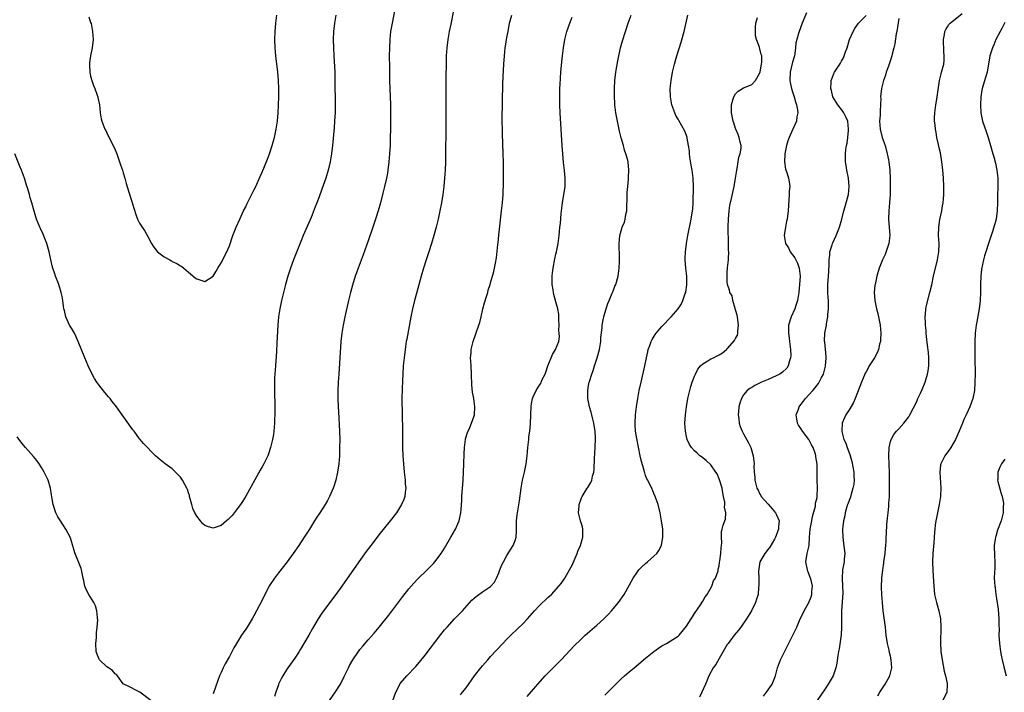
# Model space of a CAD drawing. Units: inches. Extents: x 2592000 to 2595000, y 1515000 to 1518000.
# Drawn here: x 2593088 to 2593329, y 1515179 to 1515344 of the extents above; entities that cross this region are included whole.
import ezdxf

# ---------------------------------------------------------------- set-up
doc = ezdxf.new("R2010")
doc.units = ezdxf.units.IN
doc.header["$MEASUREMENT"] = 0
doc.layers.add('LD25921515_10ft', color=254, linetype='Continuous')

msp = doc.modelspace()

# ---------------------------------------------------------------- linework, layer by layer
at = {"layer": 'LD25921515_10ft'}
for points, elevation in [([(2593179.57, 1515346.43), (2593178.85, 1515343), (2593178.5, 1515341), (2593178.28, 1515339), (2593178.2, 1515337), (2593178.18, 1515335), (2593178.21, 1515332.21), (2593178.27, 1515329), (2593178.47, 1515323), (2593178.5, 1515321), (2593178.46, 1515317), (2593178.42, 1515315), (2593178.36, 1515313), (2593178.26, 1515311), (2593178.09, 1515309), (2593177.83, 1515307), (2593177.71, 1515306.29), (2593177.47, 1515305), (2593177.03, 1515303), (2593176.63, 1515301.37), (2593175.99, 1515299), (2593175.42, 1515297), (2593174.82, 1515295), (2593174.17, 1515293), (2593173, 1515289.65), (2593171.77, 1515286.23), (2593170.55, 1515283), (2593170.15, 1515281.85), (2593169.85, 1515281), (2593169.18, 1515278.82), (2593168.67, 1515277), (2593168.19, 1515275), (2593167.28, 1515271), (2593166.86, 1515269), (2593166.55, 1515267), (2593166.34, 1515265), (2593166.03, 1515261), (2593165.78, 1515257), (2593165.67, 1515255), (2593165.59, 1515253), (2593165.59, 1515251), (2593165.66, 1515249), (2593165.72, 1515247.72), (2593165.99, 1515243), (2593166.04, 1515241), (2593166.02, 1515239), (2593165.95, 1515237), (2593165.8, 1515235), (2593165.53, 1515233), (2593165.08, 1515231), (2593165, 1515230.73), (2593164.57, 1515229.43), (2593164.42, 1515229), (2593163.54, 1515227), (2593163, 1515226), (2593162.43, 1515225), (2593161.16, 1515223), (2593160.3, 1515221.7), (2593159.88, 1515221), (2593158.63, 1515219), (2593157.34, 1515217), (2593155.99, 1515215), (2593154.6, 1515213), (2593153.14, 1515211), (2593151, 1515208.27), (2593150.05, 1515207), (2593148.85, 1515205.15), (2593147.71, 1515203), (2593147, 1515201.58), (2593145.67, 1515199), (2593145, 1515197.78), (2593144.55, 1515197), (2593143.33, 1515195), (2593143, 1515194.48), (2593142.39, 1515193.61), (2593141.99, 1515193), (2593140.71, 1515191), (2593140.08, 1515189.92), (2593139, 1515187.78), (2593138, 1515186), (2593137.49, 1515185), (2593137, 1515183.86), (2593136.6, 1515183), (2593136.14, 1515181.86), (2593135, 1515178.6)], 8790), ([(2593193.9, 1515346.1), (2593193.25, 1515342.75), (2593192.88, 1515341), (2593192.5, 1515339), (2593192.25, 1515337), (2593192.14, 1515335), (2593192.08, 1515333), (2593192.01, 1515329.98), (2593192, 1515324), (2593192.02, 1515317.98), (2593191.96, 1515310.04), (2593191.94, 1515309), (2593191.85, 1515307), (2593191.73, 1515305), (2593191.56, 1515303), (2593191.32, 1515301), (2593191, 1515299), (2593190.59, 1515297), (2593190.13, 1515295), (2593189.65, 1515293), (2593189.13, 1515291), (2593188.55, 1515289), (2593187.91, 1515287), (2593187.22, 1515285), (2593186.56, 1515283), (2593185.97, 1515281), (2593184.89, 1515277.11), (2593184.35, 1515275), (2593183.9, 1515273), (2593183.48, 1515271), (2593182.45, 1515265.55), (2593182.35, 1515265), (2593182.04, 1515263), (2593181.8, 1515261), (2593181.62, 1515259), (2593181.48, 1515257), (2593181.4, 1515255.4), (2593181.32, 1515253.32), (2593181.29, 1515251), (2593181.33, 1515247), (2593181.41, 1515243.41), (2593181.4, 1515242.6), (2593181.44, 1515239), (2593181.5, 1515237), (2593181.63, 1515235), (2593181.84, 1515233), (2593182.08, 1515231), (2593182.11, 1515230.11), (2593182.22, 1515229), (2593182.07, 1515228.07), (2593181.97, 1515227), (2593181.71, 1515226.29), (2593181.15, 1515225), (2593179.91, 1515223), (2593178.4, 1515221), (2593177, 1515219.31), (2593175.97, 1515218.03), (2593173.63, 1515215), (2593172.5, 1515213.5), (2593170.73, 1515211), (2593166.55, 1515205), (2593165.08, 1515203), (2593163, 1515200.26), (2593161.63, 1515198.37), (2593160.74, 1515197), (2593159.35, 1515194.65), (2593158.44, 1515193), (2593157.28, 1515191), (2593156.43, 1515189.57), (2593156.07, 1515189), (2593155, 1515187.38), (2593153.32, 1515185), (2593153, 1515184.53), (2593152.06, 1515183), (2593151.69, 1515182.31), (2593151.07, 1515181), (2593151, 1515180.81), (2593150.34, 1515179), (2593150.03, 1515177.97)], 8780), ([(2593280.41, 1515345.59), (2593279.36, 1515343), (2593278.58, 1515341), (2593278.46, 1515340.46), (2593278.02, 1515339), (2593277.83, 1515338.17), (2593277.75, 1515337), (2593277.57, 1515335.57), (2593277.46, 1515335), (2593277, 1515333.42), (2593276.38, 1515331), (2593276.33, 1515329), (2593276.44, 1515328.44), (2593276.75, 1515327), (2593277, 1515326.15), (2593277.38, 1515325), (2593277.7, 1515323.7), (2593277.96, 1515323), (2593278.19, 1515321.81), (2593278.25, 1515321), (2593278.07, 1515320.07), (2593277.97, 1515319), (2593277.09, 1515317), (2593277, 1515316.84), (2593276.17, 1515315), (2593275.86, 1515314.14), (2593275.52, 1515313), (2593275.1, 1515311), (2593275.11, 1515310.89), (2593274.99, 1515308.99), (2593275.27, 1515307.27), (2593275.56, 1515306.44), (2593276.02, 1515305), (2593276.16, 1515304.16), (2593276.31, 1515303), (2593276.2, 1515301.8), (2593276.19, 1515301), (2593275.92, 1515297), (2593275.66, 1515295), (2593275.54, 1515294.46), (2593275.26, 1515293), (2593274.95, 1515291), (2593275.3, 1515289), (2593275.97, 1515287.97), (2593276.43, 1515287), (2593277.52, 1515285.52), (2593278.18, 1515284.18), (2593278.64, 1515283), (2593278.84, 1515281), (2593278.57, 1515277), (2593278.24, 1515275), (2593277.91, 1515274.09), (2593277.55, 1515273), (2593276.65, 1515271), (2593276.01, 1515269), (2593275.97, 1515267), (2593276.17, 1515265.83), (2593276.28, 1515265), (2593276.32, 1515264.32), (2593276.52, 1515263), (2593276.56, 1515261.44), (2593276.5, 1515261), (2593276.22, 1515260.22), (2593275.92, 1515259), (2593275.56, 1515258.44), (2593274.56, 1515257.44), (2593273.88, 1515257), (2593273, 1515256.54), (2593271, 1515255.68), (2593269.36, 1515255), (2593267.77, 1515254.23), (2593267, 1515253.75), (2593266.51, 1515253.49), (2593265.88, 1515253), (2593265, 1515251.88), (2593264.45, 1515251), (2593264.09, 1515249.91), (2593263.86, 1515249), (2593263.75, 1515247.75), (2593263.7, 1515247), (2593263.85, 1515246.15), (2593263.95, 1515245), (2593264.17, 1515244.17), (2593264.66, 1515243), (2593265, 1515242.34), (2593266.19, 1515240.19), (2593266.79, 1515239), (2593267.37, 1515237), (2593267.56, 1515235), (2593267.53, 1515234.47), (2593267.61, 1515233), (2593267.77, 1515231.77), (2593267.79, 1515231), (2593268, 1515230), (2593268.27, 1515229), (2593268.53, 1515228.53), (2593269, 1515227.54), (2593269.21, 1515227.21), (2593269.33, 1515227), (2593271, 1515225.15), (2593272, 1515224), (2593272.83, 1515223), (2593273, 1515222.64), (2593273.68, 1515221), (2593273.58, 1515219.58), (2593273.56, 1515219), (2593273.43, 1515218.57), (2593273, 1515217.41), (2593272.83, 1515217), (2593272.55, 1515216.55), (2593271.44, 1515214.56), (2593271, 1515214.06), (2593270.18, 1515213), (2593269.01, 1515211), (2593268.75, 1515209.25), (2593268.69, 1515208.69), (2593268.7, 1515207), (2593268.77, 1515205.23), (2593268.68, 1515204.68), (2593268.54, 1515203), (2593268.15, 1515201.85), (2593267.92, 1515201), (2593266.96, 1515199), (2593265.74, 1515197), (2593264.3, 1515195), (2593263.74, 1515194.26), (2593262.73, 1515193), (2593261.22, 1515191), (2593261, 1515190.68), (2593259, 1515187.29), (2593258.16, 1515185.84), (2593257.58, 1515185), (2593256.49, 1515183), (2593256.04, 1515181.96), (2593255.65, 1515181), (2593254.78, 1515179), (2593254.18, 1515177.82)], 8720), ([(2593297.88, 1515178.12), (2593298.42, 1515179), (2593299.72, 1515181), (2593300.81, 1515183), (2593301, 1515183.67), (2593301.3, 1515185), (2593301.19, 1515187), (2593301, 1515187.84), (2593300.75, 1515188.75), (2593300.63, 1515189.37), (2593300.25, 1515191), (2593299.97, 1515193), (2593299.74, 1515195), (2593299.23, 1515199), (2593299.03, 1515201), (2593298.87, 1515203), (2593298.81, 1515204.81), (2593298.89, 1515207), (2593299.1, 1515209), (2593299.36, 1515210.64), (2593299.4, 1515211), (2593299.69, 1515213), (2593299.77, 1515214.23), (2593299.87, 1515215), (2593299.93, 1515215.93), (2593299.97, 1515217), (2593300.04, 1515217.96), (2593300.13, 1515220.13), (2593300.29, 1515221.71), (2593300.41, 1515223), (2593300.58, 1515224.58), (2593300.61, 1515225), (2593300.6, 1515225.4), (2593300.73, 1515227), (2593300.77, 1515228.77), (2593300.73, 1515229.27), (2593300.75, 1515232.75), (2593300.71, 1515235), (2593300.62, 1515237), (2593300.65, 1515239), (2593301, 1515240.51), (2593301.14, 1515241), (2593301.83, 1515242.17), (2593302.47, 1515243), (2593303, 1515243.62), (2593304.28, 1515245), (2593304.6, 1515245.4), (2593305.47, 1515246.53), (2593305.77, 1515247), (2593306.58, 1515248.58), (2593306.88, 1515249.12), (2593307.51, 1515250.49), (2593307.71, 1515251), (2593308.33, 1515252.33), (2593308.78, 1515253.22), (2593309.49, 1515255), (2593309.62, 1515255.62), (2593310.05, 1515257), (2593310.22, 1515257.78), (2593310.36, 1515259), (2593310.38, 1515261), (2593310.27, 1515262.27), (2593310.09, 1515264.09), (2593309.82, 1515266.18), (2593309.74, 1515267), (2593309.71, 1515267.71), (2593309.56, 1515269), (2593309.58, 1515269.58), (2593309.49, 1515271), (2593309.57, 1515271.57), (2593309.65, 1515273), (2593309.87, 1515274.13), (2593310.67, 1515277), (2593311.12, 1515278.89), (2593311.56, 1515281), (2593312.49, 1515285), (2593312.82, 1515287), (2593312.89, 1515289), (2593312.79, 1515291), (2593312.8, 1515293), (2593313.08, 1515294.92), (2593313.55, 1515297), (2593313.77, 1515298.23), (2593313.89, 1515299), (2593313.97, 1515299.97), (2593314.07, 1515301), (2593314.1, 1515303), (2593313.98, 1515305), (2593313.9, 1515306.1), (2593313.82, 1515307), (2593313.72, 1515307.72), (2593313.59, 1515309), (2593313.21, 1515311.21), (2593313, 1515312.1), (2593312.85, 1515312.85), (2593312.73, 1515313.27), (2593312.38, 1515315), (2593312.19, 1515316.19), (2593312.01, 1515317), (2593311.92, 1515318.08), (2593311.81, 1515319), (2593311.8, 1515319.8), (2593311.86, 1515321), (2593312.12, 1515323), (2593312.36, 1515324.36), (2593312.45, 1515325), (2593312.5, 1515325.5), (2593313.01, 1515329), (2593313.38, 1515330.62), (2593313.51, 1515331), (2593314.04, 1515333), (2593314.14, 1515333.86), (2593314.18, 1515335), (2593314.07, 1515336.07), (2593313.98, 1515339), (2593314.26, 1515340.26), (2593314.35, 1515341), (2593314.53, 1515341.47), (2593315, 1515342.13), (2593315.33, 1515342.67), (2593315.65, 1515343), (2593318.59, 1515345.41)], 8690), ([(2593165.08, 1515345), (2593164.72, 1515343), (2593164.49, 1515341), (2593164.43, 1515339), (2593164.47, 1515337), (2593164.57, 1515335), (2593164.8, 1515331), (2593164.87, 1515329), (2593164.92, 1515323), (2593164.89, 1515321.11), (2593164.78, 1515319), (2593164.66, 1515317.34), (2593164.24, 1515313), (2593163.99, 1515311), (2593163.66, 1515309), (2593163.21, 1515307), (2593162.62, 1515305), (2593161.69, 1515302.31), (2593161, 1515300.45), (2593160.44, 1515299), (2593160.04, 1515297.96), (2593159, 1515295.4), (2593157.09, 1515291), (2593156.48, 1515289.52), (2593154.75, 1515285), (2593153.99, 1515283), (2593153.34, 1515281), (2593152.76, 1515279), (2593152.01, 1515276.01), (2593151.77, 1515275), (2593151.35, 1515273), (2593151.02, 1515271), (2593150.84, 1515269), (2593150.63, 1515264.63), (2593150.51, 1515262.51), (2593150.29, 1515259), (2593150.08, 1515256.08), (2593150.03, 1515255), (2593150.02, 1515254.02), (2593150.03, 1515253), (2593150.12, 1515249), (2593150.12, 1515247), (2593150.07, 1515246.07), (2593150.06, 1515245), (2593149.96, 1515243.96), (2593149.9, 1515243), (2593149.79, 1515242.21), (2593149.59, 1515241), (2593149.11, 1515239), (2593148.57, 1515237.43), (2593148.39, 1515237), (2593147.42, 1515235), (2593147, 1515234.25), (2593146.52, 1515233.48), (2593143, 1515227.09), (2593142.23, 1515225.77), (2593141.73, 1515225), (2593140.2, 1515223), (2593139.64, 1515222.36), (2593139, 1515221.69), (2593138.66, 1515221.34), (2593138.26, 1515221), (2593137, 1515219.92), (2593135, 1515219.23), (2593133.63, 1515219.63), (2593133, 1515219.9), (2593132.39, 1515220.39), (2593131.89, 1515221), (2593131, 1515222.19), (2593130.53, 1515223), (2593130.05, 1515224.05), (2593129.76, 1515225), (2593129.26, 1515227), (2593129.22, 1515227.22), (2593129, 1515227.93), (2593128.72, 1515228.72), (2593128.6, 1515229), (2593128.07, 1515229.93), (2593127.49, 1515231), (2593127, 1515231.7), (2593126.38, 1515232.38), (2593125.78, 1515233), (2593125, 1515233.74), (2593123.28, 1515235), (2593122.01, 1515236.01), (2593120.88, 1515237), (2593117.95, 1515239.95), (2593117.14, 1515241), (2593117, 1515241.16), (2593115.63, 1515243), (2593115.35, 1515243.34), (2593111.33, 1515249), (2593111, 1515249.39), (2593110.3, 1515250.3), (2593109.78, 1515251), (2593109.39, 1515251.39), (2593108.45, 1515252.45), (2593107, 1515254.33), (2593106.54, 1515255), (2593105.95, 1515255.95), (2593105.39, 1515257), (2593104.4, 1515259), (2593103.54, 1515261), (2593101.98, 1515265), (2593101.03, 1515267.03), (2593100.29, 1515268.29), (2593099.84, 1515269), (2593098.89, 1515271), (2593098.57, 1515272.57), (2593098.45, 1515273), (2593098.31, 1515273.69), (2593098.18, 1515275), (2593098.05, 1515276.05), (2593097.81, 1515277), (2593097.21, 1515279), (2593097, 1515279.59), (2593096.58, 1515280.58), (2593096.43, 1515281), (2593096.16, 1515281.84), (2593095.73, 1515283), (2593095.57, 1515283.57), (2593094.85, 1515287), (2593094.27, 1515289), (2593093.75, 1515290.25), (2593093.33, 1515291.32), (2593092.69, 1515292.69), (2593092.52, 1515293), (2593091.73, 1515295), (2593091.55, 1515295.55), (2593091, 1515297.49), (2593090.61, 1515299), (2593090.19, 1515300.19), (2593090.01, 1515301), (2593089.63, 1515302.37), (2593089.32, 1515303.32), (2593088.79, 1515305), (2593088.07, 1515307), (2593087.75, 1515307.75), (2593086.45, 1515311)], 8800), ([(2593104.53, 1515344.53), (2593105, 1515343.22), (2593105.09, 1515342.91), (2593105.47, 1515341), (2593105.61, 1515339), (2593105.4, 1515337), (2593104.97, 1515335), (2593104.73, 1515333.27), (2593104.72, 1515333), (2593104.74, 1515332.74), (2593104.8, 1515331), (2593105, 1515329.99), (2593105.26, 1515329), (2593105.7, 1515327.7), (2593106.04, 1515327), (2593106.63, 1515325.37), (2593106.74, 1515325), (2593106.77, 1515324.77), (2593107.14, 1515323), (2593107.37, 1515321), (2593107.6, 1515319.6), (2593107.73, 1515319), (2593108.49, 1515317), (2593108.69, 1515316.69), (2593109, 1515316.12), (2593110.06, 1515313.94), (2593110.54, 1515313), (2593111, 1515311.98), (2593111.38, 1515311), (2593112.1, 1515309), (2593112.32, 1515308.32), (2593112.78, 1515307), (2593113, 1515306.31), (2593113.38, 1515305), (2593113.73, 1515303.73), (2593114.39, 1515301.61), (2593115, 1515299.57), (2593115.29, 1515298.71), (2593116.1, 1515296.1), (2593116.51, 1515295), (2593117, 1515293.99), (2593117.61, 1515293), (2593118.2, 1515292.2), (2593119, 1515290.76), (2593119.94, 1515289), (2593120.35, 1515288.35), (2593121, 1515287.44), (2593121.42, 1515287), (2593123, 1515285.72), (2593124.41, 1515285), (2593124.78, 1515284.78), (2593125, 1515284.62), (2593126.14, 1515284.14), (2593127, 1515283.57), (2593127.35, 1515283.35), (2593127.81, 1515283), (2593129, 1515282), (2593130.61, 1515280.61), (2593131, 1515280.34), (2593132, 1515280), (2593133, 1515279.71), (2593135, 1515280.99), (2593135.74, 1515282.26), (2593136.19, 1515283), (2593137, 1515284.24), (2593137.4, 1515285), (2593137.92, 1515286.08), (2593138.41, 1515287), (2593139, 1515288.43), (2593139.84, 1515291), (2593140.65, 1515293), (2593141.55, 1515295), (2593142.49, 1515297), (2593143, 1515298.02), (2593143.31, 1515298.69), (2593145, 1515302.07), (2593145.44, 1515303), (2593146.56, 1515305.44), (2593147, 1515306.46), (2593148.33, 1515309.67), (2593148.84, 1515311), (2593149.49, 1515313), (2593149.82, 1515314.18), (2593150.03, 1515315), (2593150.45, 1515317), (2593150.75, 1515319), (2593150.93, 1515321), (2593151.04, 1515323), (2593151.12, 1515325), (2593151.15, 1515327), (2593151.07, 1515329), (2593150.88, 1515331), (2593150.42, 1515335), (2593150.24, 1515337), (2593150.16, 1515339), (2593150.2, 1515341), (2593150.35, 1515343), (2593150.62, 1515345)], 8810), ([(2593163.52, 1515177), (2593165, 1515179.1), (2593166.19, 1515181), (2593167.13, 1515182.87), (2593168.15, 1515185), (2593168.45, 1515185.55), (2593169.28, 1515187), (2593170.65, 1515189), (2593171, 1515189.46), (2593171.68, 1515190.32), (2593173, 1515191.87), (2593174.47, 1515193.53), (2593175.71, 1515195), (2593178.05, 1515197.95), (2593181.51, 1515202.49), (2593183, 1515204.34), (2593184.23, 1515205.77), (2593185.21, 1515206.79), (2593187.46, 1515209), (2593188.22, 1515209.78), (2593189, 1515210.6), (2593189.35, 1515211), (2593190.86, 1515213), (2593191.69, 1515214.31), (2593193.27, 1515217), (2593194.43, 1515219), (2593195, 1515220.26), (2593195.3, 1515221), (2593195.73, 1515223), (2593195.77, 1515223.77), (2593195.95, 1515226.05), (2593195.99, 1515227), (2593196.28, 1515231), (2593196.47, 1515235), (2593196.53, 1515237.47), (2593196.6, 1515239), (2593196.87, 1515241), (2593196.89, 1515241.11), (2593197.33, 1515242.67), (2593197.89, 1515243.89), (2593198.34, 1515245), (2593199, 1515246.79), (2593199.06, 1515247), (2593199.18, 1515249), (2593199, 1515250.3), (2593198.88, 1515251), (2593198.55, 1515252.55), (2593198.38, 1515254.38), (2593198.38, 1515255), (2593198.33, 1515256.33), (2593198.34, 1515257), (2593198.22, 1515259), (2593198.17, 1515260.17), (2593198.12, 1515261), (2593198.23, 1515262.23), (2593198.26, 1515263), (2593198.65, 1515264.65), (2593198.72, 1515265), (2593200.12, 1515269), (2593200.33, 1515269.67), (2593200.66, 1515271), (2593201.12, 1515273), (2593201.51, 1515274.49), (2593202.03, 1515276.03), (2593202.31, 1515277), (2593202.45, 1515277.55), (2593202.91, 1515279), (2593203, 1515279.37), (2593203.5, 1515281), (2593203.82, 1515282.18), (2593203.99, 1515283), (2593204.17, 1515284.17), (2593204.47, 1515285.53), (2593204.78, 1515288.78), (2593204.85, 1515289.15), (2593205.02, 1515291.02), (2593205.25, 1515293.25), (2593205.69, 1515297), (2593205.9, 1515299), (2593206.05, 1515301), (2593206.11, 1515302.11), (2593206.15, 1515303), (2593206.19, 1515305), (2593206.16, 1515309), (2593206.11, 1515311), (2593205.96, 1515315.96), (2593205.88, 1515319.88), (2593205.87, 1515321), (2593205.9, 1515322.1), (2593205.89, 1515323), (2593205.9, 1515323.9), (2593206.04, 1515328.04), (2593206.09, 1515329.91), (2593206.25, 1515333), (2593206.4, 1515335), (2593206.61, 1515337), (2593206.66, 1515337.34), (2593207, 1515339.5), (2593207.27, 1515341), (2593207.67, 1515343), (2593208.18, 1515345)], 8770), ([(2593179.01, 1515177), (2593179.75, 1515179), (2593180.58, 1515180.58), (2593180.79, 1515181), (2593180.87, 1515181.13), (2593182.45, 1515183), (2593184.68, 1515185.32), (2593185.62, 1515186.38), (2593187, 1515188.07), (2593190.84, 1515193.16), (2593191.72, 1515194.28), (2593192.33, 1515195), (2593194.14, 1515197), (2593195.57, 1515198.43), (2593196.09, 1515199), (2593198.44, 1515201.56), (2593199, 1515202.1), (2593199.48, 1515202.52), (2593201, 1515203.64), (2593203, 1515204.93), (2593203.09, 1515205), (2593203.97, 1515206.03), (2593204.49, 1515207), (2593205, 1515208.25), (2593205.28, 1515209), (2593205.78, 1515210.22), (2593206.16, 1515211), (2593207, 1515212.5), (2593208.54, 1515215), (2593209, 1515216.2), (2593209.26, 1515217), (2593209.38, 1515218.62), (2593209.39, 1515219), (2593209.38, 1515221), (2593209.5, 1515222.49), (2593209.56, 1515223), (2593210.05, 1515225.95), (2593210.49, 1515229), (2593210.86, 1515231), (2593211.31, 1515233), (2593211.73, 1515235), (2593211.99, 1515237), (2593212.08, 1515237.92), (2593212.15, 1515239), (2593212.34, 1515241), (2593212.4, 1515241.6), (2593212.58, 1515243), (2593212.77, 1515244.77), (2593212.86, 1515247), (2593212.91, 1515249.09), (2593213, 1515249.68), (2593213.25, 1515251), (2593213.43, 1515251.43), (2593214.17, 1515253), (2593215, 1515254.25), (2593215.28, 1515254.72), (2593215.38, 1515255), (2593215.67, 1515255.67), (2593216.35, 1515257), (2593216.55, 1515257.45), (2593217.06, 1515259), (2593217.83, 1515261), (2593218.18, 1515261.82), (2593218.92, 1515263), (2593219.71, 1515265), (2593219.86, 1515266.14), (2593219.77, 1515267), (2593219.72, 1515267.72), (2593219.77, 1515269), (2593219.74, 1515270.26), (2593219.74, 1515271), (2593219.69, 1515271.69), (2593219.46, 1515273), (2593219, 1515274.69), (2593218.49, 1515276.49), (2593218.41, 1515277), (2593218.37, 1515277.63), (2593218.13, 1515279), (2593218.07, 1515280.07), (2593218.1, 1515281), (2593218.2, 1515281.8), (2593218.32, 1515283), (2593218.75, 1515285.25), (2593219, 1515286.41), (2593219.16, 1515287), (2593219.55, 1515289), (2593219.69, 1515290.31), (2593219.8, 1515291), (2593219.9, 1515291.9), (2593220, 1515293), (2593220.12, 1515293.88), (2593220.33, 1515296.33), (2593220.42, 1515297), (2593220.66, 1515299), (2593221.25, 1515303), (2593221.29, 1515305), (2593221.13, 1515306.87), (2593220.9, 1515308.9), (2593220.68, 1515311), (2593220.52, 1515313), (2593220.31, 1515317), (2593220.06, 1515321), (2593219.98, 1515323), (2593219.96, 1515325), (2593220, 1515327), (2593220.05, 1515328.05), (2593220.25, 1515331), (2593220.46, 1515333.54), (2593220.6, 1515335), (2593220.83, 1515337), (2593221.19, 1515339), (2593221.7, 1515341), (2593222.4, 1515343), (2593223, 1515344.48)], 8760), ([(2593195.65, 1515178.35), (2593196.16, 1515179), (2593197, 1515180.11), (2593199.05, 1515183), (2593200.59, 1515185), (2593201, 1515185.5), (2593202.29, 1515187), (2593203, 1515187.78), (2593206.02, 1515191), (2593207, 1515192), (2593208, 1515193), (2593209.55, 1515194.45), (2593211, 1515195.87), (2593212.04, 1515197), (2593213.8, 1515199), (2593215, 1515200.26), (2593217, 1515202.2), (2593217.89, 1515203), (2593219.75, 1515205), (2593220.29, 1515205.71), (2593221, 1515206.73), (2593221.17, 1515207), (2593222.34, 1515209), (2593223, 1515210.2), (2593223.26, 1515210.74), (2593224.19, 1515213), (2593224.4, 1515213.6), (2593225.03, 1515215), (2593225.64, 1515217), (2593225.63, 1515219), (2593225.53, 1515219.53), (2593225.06, 1515221), (2593224.55, 1515223), (2593224.67, 1515224.67), (2593224.68, 1515225), (2593224.75, 1515225.25), (2593225, 1515225.94), (2593225.3, 1515226.7), (2593225.43, 1515227), (2593226.69, 1515229), (2593226.82, 1515229.18), (2593227.6, 1515230.4), (2593227.81, 1515231), (2593227.97, 1515231.97), (2593228.31, 1515233), (2593228.42, 1515233.58), (2593228.48, 1515236.48), (2593228.57, 1515237.43), (2593228.73, 1515241), (2593228.73, 1515241.27), (2593228.65, 1515243), (2593228.41, 1515244.41), (2593228.33, 1515245), (2593228.08, 1515245.92), (2593227.81, 1515247), (2593227.68, 1515247.68), (2593227.25, 1515249), (2593226.86, 1515251), (2593226.8, 1515253), (2593227, 1515254.22), (2593227.14, 1515255), (2593227.2, 1515255.2), (2593227.79, 1515257), (2593228.16, 1515257.84), (2593228.48, 1515259), (2593229.12, 1515261), (2593229.67, 1515263), (2593230.01, 1515265), (2593230.03, 1515265.97), (2593230.34, 1515268.34), (2593230.35, 1515269), (2593230.7, 1515270.7), (2593230.75, 1515271), (2593231, 1515271.94), (2593231.34, 1515273), (2593231.72, 1515274.28), (2593232.07, 1515275), (2593232.82, 1515276.82), (2593233, 1515277.35), (2593233.48, 1515278.52), (2593233.72, 1515279), (2593234.27, 1515281), (2593234.38, 1515281.62), (2593234.54, 1515283), (2593234.59, 1515284.59), (2593234.62, 1515285), (2593234.62, 1515285.38), (2593234.54, 1515289), (2593234.7, 1515291), (2593235, 1515292.12), (2593235.26, 1515293), (2593235.79, 1515294.21), (2593235.98, 1515295), (2593236.15, 1515296.15), (2593236.37, 1515297), (2593236.42, 1515297.58), (2593236.46, 1515300.46), (2593236.49, 1515301.51), (2593236.6, 1515303), (2593236.78, 1515304.78), (2593236.78, 1515305.22), (2593236.88, 1515307), (2593236.69, 1515309), (2593236.6, 1515309.4), (2593236.18, 1515311), (2593235.85, 1515311.85), (2593235.54, 1515313), (2593235, 1515314.87), (2593234.58, 1515316.58), (2593234.07, 1515319), (2593233.71, 1515321), (2593233.48, 1515323), (2593233.45, 1515323.45), (2593233.37, 1515325), (2593233.36, 1515327), (2593233.46, 1515329), (2593233.7, 1515331), (2593234.22, 1515333.78), (2593234.87, 1515337), (2593235.3, 1515338.7), (2593236.04, 1515341), (2593236.75, 1515343), (2593237.42, 1515345)], 8750), ([(2593212, 1515178), (2593213, 1515179.18), (2593214.6, 1515181), (2593216.38, 1515183), (2593217, 1515183.67), (2593220.27, 1515187), (2593223.53, 1515190.47), (2593225, 1515191.89), (2593226.2, 1515193), (2593229, 1515195.45), (2593230.72, 1515197), (2593231.86, 1515198.14), (2593232.66, 1515199), (2593234.33, 1515201), (2593235.71, 1515203), (2593237.92, 1515207), (2593239, 1515208.53), (2593239.36, 1515209), (2593240.16, 1515209.84), (2593241, 1515210.61), (2593241.49, 1515211), (2593243, 1515212.34), (2593243.73, 1515213), (2593244.25, 1515213.75), (2593244.88, 1515215), (2593245.23, 1515217), (2593245.19, 1515219), (2593244.91, 1515221), (2593244.52, 1515223), (2593244.03, 1515225), (2593243.35, 1515227), (2593243, 1515227.75), (2593242.49, 1515229), (2593242.03, 1515229.97), (2593241.52, 1515231), (2593241.33, 1515231.33), (2593241, 1515232.17), (2593240.77, 1515232.77), (2593240.71, 1515233), (2593240.63, 1515233.37), (2593239.88, 1515235.88), (2593239.69, 1515237), (2593238.8, 1515241.2), (2593238.52, 1515243), (2593238.45, 1515244.45), (2593238.4, 1515245), (2593238.5, 1515247), (2593238.74, 1515249), (2593239.07, 1515251), (2593239.45, 1515253), (2593239.87, 1515255), (2593240.77, 1515259), (2593241.19, 1515261), (2593241.52, 1515262.48), (2593241.64, 1515263), (2593242.02, 1515264.02), (2593242.34, 1515265), (2593242.56, 1515265.44), (2593243.31, 1515266.69), (2593243.55, 1515267), (2593245, 1515268.67), (2593247.22, 1515271), (2593248.97, 1515273.03), (2593249.8, 1515274.2), (2593250.13, 1515275), (2593250.72, 1515276.72), (2593250.85, 1515277), (2593250.88, 1515277.12), (2593251.13, 1515278.87), (2593251.09, 1515281), (2593250.87, 1515283), (2593250.7, 1515285), (2593250.69, 1515285.31), (2593250.74, 1515287), (2593251, 1515289), (2593251.36, 1515291), (2593252.15, 1515295), (2593252.48, 1515297), (2593252.54, 1515297.46), (2593252.64, 1515299), (2593252.66, 1515300.66), (2593252.7, 1515301.3), (2593252.71, 1515303), (2593252.63, 1515305), (2593252.37, 1515307), (2593252.19, 1515308.19), (2593251.83, 1515310.17), (2593251.76, 1515311), (2593251.75, 1515311.75), (2593251.54, 1515313), (2593251.18, 1515314.82), (2593251.16, 1515315), (2593251, 1515315.46), (2593250.57, 1515316.57), (2593249.16, 1515319.16), (2593249, 1515319.46), (2593248.42, 1515320.42), (2593248.14, 1515321), (2593247.68, 1515322.32), (2593247.41, 1515323), (2593247.07, 1515325), (2593247.04, 1515327), (2593247.25, 1515329), (2593247.61, 1515331), (2593248.09, 1515333), (2593248.66, 1515335), (2593249.68, 1515338.32), (2593250.42, 1515341), (2593251.34, 1515345)], 8740), ([(2593231, 1515178.34), (2593233, 1515180.34), (2593234.35, 1515181.65), (2593235, 1515182.27), (2593235.81, 1515183), (2593237, 1515184.03), (2593238.16, 1515185), (2593241, 1515187.36), (2593243.04, 1515189), (2593244.16, 1515189.84), (2593245, 1515190.39), (2593246.07, 1515191), (2593247, 1515191.51), (2593249, 1515192.76), (2593249.23, 1515193), (2593251, 1515195.2), (2593252.13, 1515197), (2593252.46, 1515197.54), (2593253, 1515198.29), (2593254.44, 1515200.44), (2593255, 1515201.31), (2593255.62, 1515202.38), (2593256.04, 1515203), (2593257.2, 1515205), (2593257.66, 1515206.34), (2593258.12, 1515207), (2593258.74, 1515208.74), (2593258.78, 1515209), (2593258.78, 1515209.22), (2593259, 1515210), (2593259.13, 1515210.87), (2593259.19, 1515211.19), (2593259.43, 1515213), (2593259.52, 1515214.49), (2593259.58, 1515215), (2593259.64, 1515215.64), (2593259.55, 1515217), (2593259.62, 1515218.38), (2593259.72, 1515219), (2593260, 1515220), (2593260.37, 1515221), (2593260.58, 1515221.42), (2593260.66, 1515223), (2593260.36, 1515224.36), (2593260.44, 1515225), (2593260.42, 1515225.58), (2593260.11, 1515227), (2593259.89, 1515227.89), (2593259.71, 1515229), (2593259.11, 1515231.11), (2593258.52, 1515232.52), (2593258.21, 1515233), (2593257, 1515234.72), (2593255.83, 1515235.83), (2593254.7, 1515236.7), (2593254.27, 1515237), (2593253.59, 1515237.59), (2593253, 1515238.16), (2593252.2, 1515239), (2593251.75, 1515239.75), (2593251.15, 1515241), (2593251, 1515241.68), (2593250.73, 1515243), (2593250.64, 1515245), (2593250.77, 1515247), (2593251.01, 1515249), (2593251.33, 1515251), (2593251.79, 1515253), (2593252.07, 1515253.93), (2593252.43, 1515255), (2593253, 1515256.49), (2593253.22, 1515257), (2593253.82, 1515258.18), (2593254.47, 1515259), (2593255, 1515259.52), (2593256.24, 1515260.24), (2593257, 1515260.73), (2593257.62, 1515261), (2593258.55, 1515261.45), (2593259, 1515261.74), (2593259.8, 1515262.2), (2593260.81, 1515263), (2593261, 1515263.18), (2593262.78, 1515265.22), (2593263, 1515265.71), (2593263.49, 1515266.51), (2593263.58, 1515267), (2593263.55, 1515267.55), (2593263.75, 1515269), (2593263.47, 1515271), (2593263.43, 1515271.43), (2593263, 1515272.76), (2593262.96, 1515272.96), (2593262.9, 1515273.1), (2593262.38, 1515275), (2593262.19, 1515276.19), (2593261.64, 1515277), (2593261.58, 1515277.58), (2593261.04, 1515279), (2593261, 1515279.62), (2593260.95, 1515281), (2593261, 1515281.95), (2593261.09, 1515282.91), (2593261.08, 1515283.08), (2593261.3, 1515285), (2593261.27, 1515285.27), (2593261.38, 1515287), (2593261.33, 1515287.33), (2593261.33, 1515289), (2593261.29, 1515290.71), (2593261.24, 1515291.24), (2593261.21, 1515293.21), (2593261.26, 1515295), (2593261.45, 1515297), (2593261.65, 1515298.35), (2593262.05, 1515300.05), (2593262.68, 1515303), (2593263.03, 1515305), (2593263.31, 1515307), (2593263.41, 1515307.41), (2593263.67, 1515309), (2593263.83, 1515310.17), (2593264.14, 1515311), (2593264.4, 1515312.4), (2593264.39, 1515313), (2593264.15, 1515313.85), (2593263.94, 1515315), (2593263.69, 1515315.69), (2593263.08, 1515317), (2593263, 1515317.22), (2593262.6, 1515318.6), (2593262.46, 1515319), (2593262.24, 1515320.24), (2593262.06, 1515321), (2593262.01, 1515321.99), (2593262.01, 1515323), (2593262.46, 1515324.46), (2593262.59, 1515325), (2593263, 1515325.66), (2593263.65, 1515326.35), (2593265, 1515327.17), (2593265.25, 1515327.25), (2593267, 1515327.95), (2593267.94, 1515329), (2593269, 1515330.84), (2593269.05, 1515331.05), (2593269.39, 1515333), (2593269.43, 1515333.43), (2593269.44, 1515335), (2593269.33, 1515335.33), (2593269, 1515336.75), (2593268.91, 1515336.91), (2593268.88, 1515337.12), (2593268.14, 1515339), (2593267.95, 1515339.95), (2593267.91, 1515341), (2593267.95, 1515342.05), (2593268.03, 1515343), (2593268.43, 1515344.43)], 8730), ([(2593269.91, 1515178.09), (2593270.64, 1515179), (2593271.99, 1515181), (2593272.8, 1515183), (2593273.33, 1515185), (2593274.06, 1515187), (2593277.1, 1515193), (2593277.72, 1515194.28), (2593278.03, 1515195), (2593278.87, 1515197), (2593279.59, 1515198.41), (2593279.83, 1515199), (2593280.97, 1515201.03), (2593281.59, 1515202.41), (2593281.76, 1515203), (2593281.75, 1515203.75), (2593281.88, 1515205), (2593281.55, 1515206.45), (2593281.38, 1515207), (2593280.71, 1515208.71), (2593280.63, 1515209), (2593280.28, 1515211), (2593280.6, 1515213), (2593281.03, 1515215), (2593281.17, 1515217), (2593281.34, 1515219), (2593281.72, 1515221), (2593281.91, 1515222.09), (2593282.6, 1515224.6), (2593282.64, 1515225), (2593282.63, 1515225.37), (2593283, 1515226.78), (2593283.06, 1515227.06), (2593283.13, 1515229), (2593283.04, 1515231.04), (2593283.04, 1515234.96), (2593282.74, 1515236.74), (2593282.72, 1515237), (2593282.61, 1515237.39), (2593282.02, 1515239), (2593281.64, 1515239.64), (2593280.97, 1515241), (2593279.4, 1515243), (2593279, 1515243.69), (2593278.45, 1515244.45), (2593278.17, 1515245), (2593278.04, 1515246.04), (2593277.88, 1515247), (2593278.44, 1515248.44), (2593278.62, 1515249), (2593278.78, 1515249.22), (2593279.64, 1515250.36), (2593280.14, 1515251), (2593281, 1515251.91), (2593281.95, 1515253), (2593282.47, 1515253.53), (2593283, 1515254.28), (2593283.32, 1515254.68), (2593283.51, 1515255), (2593283.98, 1515255.98), (2593284.54, 1515257), (2593284.66, 1515257.34), (2593285.07, 1515258.93), (2593285.27, 1515261), (2593285.26, 1515261.26), (2593285.1, 1515263.1), (2593284.89, 1515264.89), (2593284.86, 1515265), (2593284.85, 1515265.15), (2593284.93, 1515267), (2593285.31, 1515269), (2593285.34, 1515269.34), (2593285.62, 1515271), (2593285.62, 1515271.62), (2593285.77, 1515273), (2593285.82, 1515274.18), (2593285.78, 1515275), (2593285.72, 1515275.72), (2593285.67, 1515277), (2593285.62, 1515279), (2593285.79, 1515281), (2593285.85, 1515282.15), (2593285.99, 1515283.99), (2593285.93, 1515285), (2593286.12, 1515286.12), (2593286.14, 1515287), (2593286.71, 1515288.71), (2593286.78, 1515289), (2593286.84, 1515289.16), (2593287.66, 1515291), (2593288.46, 1515293), (2593289.04, 1515294.96), (2593289.53, 1515297), (2593289.89, 1515298.11), (2593290.12, 1515299), (2593290.67, 1515301), (2593290.88, 1515303), (2593290.68, 1515305), (2593290.29, 1515307), (2593290.16, 1515308.16), (2593289.99, 1515309), (2593290, 1515310), (2593289.96, 1515311), (2593290.09, 1515312.09), (2593290.23, 1515313), (2593290.38, 1515313.62), (2593290.55, 1515315), (2593290.69, 1515316.69), (2593290.73, 1515317), (2593290.52, 1515319), (2593290.07, 1515320.07), (2593289.6, 1515321), (2593289, 1515321.83), (2593288.09, 1515323), (2593287.66, 1515323.66), (2593286.89, 1515325), (2593286.51, 1515326.51), (2593286.35, 1515327), (2593286.48, 1515328.48), (2593286.47, 1515329), (2593286.59, 1515329.41), (2593287.19, 1515330.81), (2593287.3, 1515331), (2593288.75, 1515333.25), (2593289, 1515333.69), (2593289.46, 1515334.54), (2593289.64, 1515335), (2593289.97, 1515335.97), (2593290.36, 1515337), (2593290.98, 1515339), (2593291.81, 1515341), (2593292.26, 1515341.74), (2593293.16, 1515343), (2593295, 1515344.9)], 8710), ([(2593303, 1515344.15), (2593302.52, 1515341), (2593302.42, 1515340.42), (2593302.04, 1515337.96), (2593301.83, 1515337), (2593301.41, 1515335.41), (2593301.33, 1515335), (2593301, 1515333.92), (2593300.78, 1515333.22), (2593300.49, 1515332.49), (2593299.97, 1515331), (2593299.74, 1515330.26), (2593299.26, 1515329), (2593298.76, 1515327), (2593298.58, 1515325), (2593298.6, 1515324.6), (2593298.54, 1515323), (2593298.44, 1515321.56), (2593298.44, 1515321), (2593298.43, 1515320.43), (2593298.34, 1515319), (2593298.48, 1515317), (2593298.96, 1515315), (2593299.66, 1515313), (2593300.19, 1515311), (2593300.5, 1515309.5), (2593300.59, 1515309), (2593300.86, 1515307), (2593300.94, 1515304.94), (2593300.88, 1515301), (2593300.77, 1515299), (2593300.58, 1515297), (2593300.51, 1515295), (2593300.83, 1515291), (2593300.59, 1515289), (2593299.68, 1515286.32), (2593299.07, 1515285), (2593298.24, 1515283), (2593297.63, 1515281), (2593297.22, 1515279), (2593297.19, 1515278.81), (2593297.01, 1515277), (2593297.15, 1515275.15), (2593297.15, 1515275), (2593297.56, 1515273), (2593297.87, 1515271.87), (2593298.46, 1515269), (2593298.64, 1515267), (2593298.56, 1515265.44), (2593298.52, 1515265), (2593298.33, 1515264.33), (2593298.04, 1515263), (2593297.76, 1515262.24), (2593297.08, 1515261), (2593295.81, 1515259), (2593295.53, 1515258.47), (2593295, 1515257.58), (2593294.8, 1515257.2), (2593294.7, 1515257), (2593293.9, 1515255), (2593292.36, 1515251), (2593291.94, 1515250.06), (2593291, 1515248.51), (2593290.06, 1515247), (2593289.73, 1515246.27), (2593289.19, 1515245), (2593289.06, 1515243), (2593289.08, 1515242.92), (2593289.6, 1515241), (2593290.08, 1515240.07), (2593290.38, 1515239), (2593291, 1515237.29), (2593291.56, 1515235.56), (2593292.04, 1515233), (2593292.05, 1515232.05), (2593292.11, 1515231), (2593292.01, 1515229.99), (2593291.8, 1515229), (2593291.24, 1515227.24), (2593291.16, 1515226.84), (2593291, 1515226.46), (2593290.66, 1515225.34), (2593290.5, 1515225), (2593290.22, 1515224.22), (2593289.9, 1515223), (2593289.77, 1515222.23), (2593289.47, 1515221), (2593289.26, 1515219), (2593289.26, 1515218.74), (2593289.31, 1515217), (2593289.51, 1515215.51), (2593289.78, 1515213), (2593289.66, 1515211.66), (2593289.62, 1515211), (2593289.25, 1515209), (2593289.13, 1515206.87), (2593289.25, 1515205), (2593289.29, 1515203.29), (2593288.98, 1515199), (2593288.96, 1515196.96), (2593289.02, 1515194.98), (2593288.93, 1515193.07), (2593288.38, 1515189.62), (2593288.22, 1515189), (2593288.06, 1515188.06), (2593287.86, 1515186.14), (2593287.64, 1515185), (2593286.97, 1515183), (2593285.76, 1515181), (2593285, 1515179.86), (2593283, 1515177)], 8700), ([(2593329, 1515343.22), (2593328.26, 1515341.74), (2593327.84, 1515341), (2593326.82, 1515339), (2593326.29, 1515337.71), (2593325.96, 1515337), (2593325.34, 1515335), (2593324.65, 1515331), (2593324.31, 1515329.69), (2593323.46, 1515327), (2593323.38, 1515326.62), (2593323.1, 1515325), (2593323.04, 1515323), (2593323.16, 1515321), (2593323.56, 1515319), (2593324.44, 1515316.44), (2593324.96, 1515315), (2593325.53, 1515313), (2593326.06, 1515311), (2593326.29, 1515310.29), (2593326.7, 1515308.7), (2593327.08, 1515307), (2593327.31, 1515305), (2593327.31, 1515302.69), (2593327.24, 1515301), (2593327.2, 1515299), (2593327.14, 1515297), (2593326.86, 1515295), (2593326.32, 1515293), (2593325.96, 1515291.96), (2593325, 1515289), (2593324.36, 1515287), (2593324.05, 1515285.95), (2593323.79, 1515285), (2593323.32, 1515282.68), (2593323.14, 1515281), (2593323.05, 1515279), (2593323.04, 1515277), (2593322.96, 1515275), (2593322.73, 1515273), (2593322.15, 1515269.85), (2593321.97, 1515269), (2593321.73, 1515267), (2593321.67, 1515265), (2593321.66, 1515263.66), (2593321.66, 1515261), (2593321.72, 1515257), (2593321.7, 1515255), (2593321.56, 1515253), (2593321.16, 1515251), (2593320.42, 1515249), (2593319.5, 1515247), (2593319, 1515245.86), (2593318.63, 1515245), (2593317.84, 1515243), (2593316.96, 1515241), (2593315.76, 1515239), (2593315.45, 1515238.55), (2593314.27, 1515237), (2593313.63, 1515235.63), (2593313.3, 1515235), (2593313.26, 1515234.74), (2593313.07, 1515233), (2593313.3, 1515229), (2593313.24, 1515227.24), (2593313.25, 1515227), (2593312.96, 1515225.04), (2593312.23, 1515221.77), (2593312.09, 1515221), (2593311.97, 1515219.97), (2593311.83, 1515219), (2593311.76, 1515218.24), (2593311.61, 1515215.61), (2593311.37, 1515213), (2593311.26, 1515211), (2593311.27, 1515210.73), (2593311.34, 1515209), (2593311.45, 1515207.45), (2593311.59, 1515205), (2593311.79, 1515203), (2593312.23, 1515201), (2593312.41, 1515200.41), (2593312.81, 1515199), (2593313.22, 1515197), (2593313.34, 1515195), (2593313.24, 1515191.24), (2593313.35, 1515189), (2593313.64, 1515187), (2593314.17, 1515184.17), (2593314.47, 1515183), (2593314.88, 1515181.12), (2593314.89, 1515181), (2593314.87, 1515180.87), (2593314.79, 1515179), (2593313.84, 1515177)], 8680), ([(2593119.71, 1515177), (2593117.03, 1515179), (2593115.73, 1515179.73), (2593115, 1515180.06), (2593114.39, 1515180.39), (2593113.14, 1515181), (2593113, 1515181.11), (2593111.6, 1515183), (2593111.33, 1515183.33), (2593111, 1515183.51), (2593110.32, 1515184.32), (2593109.38, 1515185), (2593109, 1515185.21), (2593107.19, 1515187), (2593107.11, 1515187.11), (2593106.52, 1515188.52), (2593106.38, 1515189), (2593106.25, 1515191), (2593106.4, 1515192.4), (2593106.46, 1515193.54), (2593106.64, 1515195), (2593106.73, 1515196.73), (2593106.72, 1515197), (2593106.66, 1515197.34), (2593106.5, 1515199), (2593106.16, 1515200.16), (2593105.78, 1515201), (2593104.55, 1515203), (2593104.02, 1515204.02), (2593103.6, 1515205), (2593103.23, 1515206.77), (2593103.16, 1515207), (2593102.78, 1515209), (2593102.64, 1515209.36), (2593102.06, 1515211), (2593101.15, 1515213.15), (2593100.26, 1515216.26), (2593100.02, 1515217), (2593098.94, 1515219), (2593098.17, 1515220.17), (2593097.58, 1515221), (2593097, 1515222), (2593096.47, 1515223), (2593095.79, 1515225), (2593095.59, 1515226.41), (2593095.39, 1515227.39), (2593095.19, 1515229), (2593094.58, 1515231), (2593093.6, 1515233), (2593093, 1515234.08), (2593092.36, 1515235), (2593091.79, 1515235.79), (2593091, 1515236.77), (2593089.02, 1515239.02), (2593088.1, 1515240.1), (2593087, 1515241.65)], 8790), ([(2593329, 1515236.12), (2593328.2, 1515235), (2593327.79, 1515234.21), (2593327.29, 1515233), (2593327.26, 1515231.26), (2593327.23, 1515231), (2593327.29, 1515230.71), (2593328.01, 1515228.01), (2593328.32, 1515227), (2593328.65, 1515225.35), (2593328.68, 1515225), (2593328.63, 1515224.63), (2593328.64, 1515223), (2593328.31, 1515221.69), (2593328.08, 1515221), (2593327.23, 1515218.77), (2593326.77, 1515217.23), (2593326.72, 1515217), (2593326.43, 1515215), (2593326.45, 1515212.45), (2593326.55, 1515211), (2593326.55, 1515209.45), (2593326.49, 1515208.49), (2593326.44, 1515207), (2593326.54, 1515205), (2593326.61, 1515204.61), (2593326.83, 1515203), (2593327, 1515201.98), (2593327.39, 1515199.39), (2593327.57, 1515197), (2593327.55, 1515195.55), (2593327.59, 1515194.41), (2593327.57, 1515193), (2593327.7, 1515191), (2593327.95, 1515189), (2593328.1, 1515188.1), (2593328.33, 1515187), (2593328.78, 1515185.22), (2593329.3, 1515183)], 8670)]:
    msp.add_lwpolyline(points, dxfattribs=dict(at, elevation=elevation))

doc.saveas('drawing.dxf')
